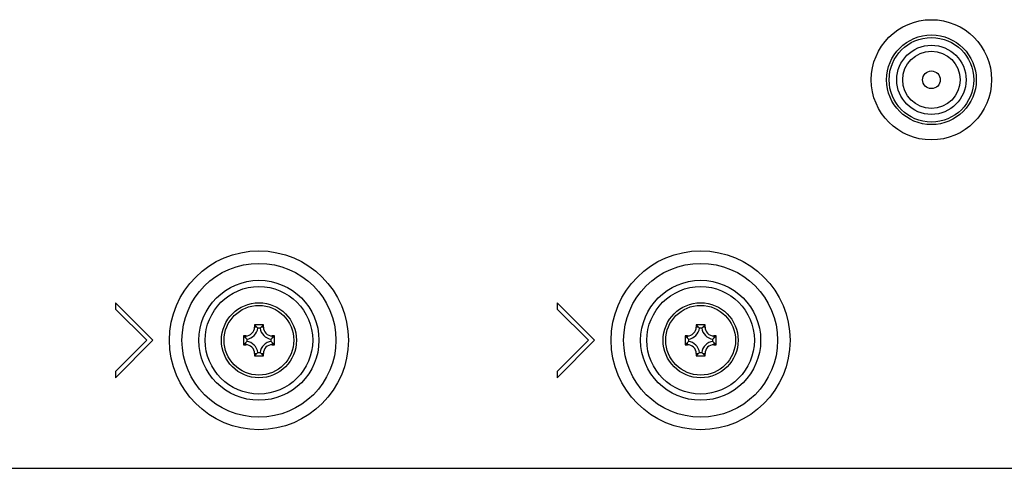
# Model space of a CAD drawing. Extents: x 0 to 3000, y 0 to 2000.
# Drawn here: x 2369 to 2480, y 653 to 704 of the extents above; entities that cross this region are included whole.
import ezdxf

# ---------------------------------------------------------------- set-up
doc = ezdxf.new("R2010")
doc.units = 0
doc.header["$LTSCALE"] = 165
doc.layers.get('0').update_dxf_attribs({"linetype": 'CONTINUOUS'})
for name, color, linetype in [('03_ALL_AXES', 7, 'CONTINUOUS'), ('08_ALL_DRAFTS', 7, 'CONTINUOUS'), ('09_ALL_ROUNDS', 7, 'CONTINUOUS'), ('20_ALL_FEATURES', 7, 'CONTINUOUS')]:
    doc.layers.add(name, color=color, linetype=linetype)

msp = doc.modelspace()

# ---------------------------------------------------------------- linework, layer by layer
at = {"color": 7, "linetype": 'CONTINUOUS'}
for p, q in [((2383.835, 667.766), (2379.592, 672.009)), ((2379.592, 672.009), (2379.592, 671.301)), ((2379.592, 671.301), (2383.128, 667.766)), ((2433.835, 667.766), (2429.592, 672.009)), ((2429.592, 672.009), (2429.592, 671.301)), ((2429.592, 671.301), (2433.128, 667.766)), ((2383.128, 667.766), (2379.592, 664.23)), ((2379.592, 663.523), (2383.835, 667.766)), ((2433.128, 667.766), (2429.592, 664.23)), ((2429.592, 663.523), (2433.835, 667.766)), ((2379.592, 664.23), (2379.592, 663.523)), ((2429.592, 664.23), (2429.592, 663.523)), ((2265.86, 653.266), (2618.86, 653.266))]:
    msp.add_line(p, q, dxfattribs=at)
for centre, radius in [((2471.96, 697.266), 6.809), ((2471.96, 697.266), 5.077), ((2471.96, 697.266), 4.789), ((2471.96, 697.266), 3.923), ((2395.835, 667.766), 10.128), ((2445.835, 667.766), 10.128), ((2395.835, 667.766), 8.714), ((2445.835, 667.766), 8.714), ((2395.835, 667.766), 6.793), ((2445.835, 667.766), 6.793), ((2395.835, 667.766), 6.086), ((2445.835, 667.766), 6.086)]:
    msp.add_circle(centre, radius, dxfattribs=at)
at = {"layer": '03_ALL_AXES', "color": 7, "linetype": 'CONTINUOUS'}
msp.add_circle((2471.96, 697.266), 3.25, dxfattribs=at)
at = {"layer": '08_ALL_DRAFTS', "color": 7, "linetype": 'CONTINUOUS'}
for p, q in [((2396.335, 669.516), (2395.335, 669.516)), ((2395.335, 669.516), (2395.698, 669.153)), ((2395.335, 669.516), (2395.335, 669.266)), ((2395.585, 669.266), (2395.335, 669.266)), ((2395.976, 669.152), (2395.694, 669.152)), ((2396.335, 669.516), (2395.971, 669.152)), ((2396.335, 669.266), (2396.085, 669.266)), ((2396.335, 669.266), (2396.335, 669.516)), ((2446.335, 669.516), (2445.335, 669.516)), ((2445.335, 669.516), (2445.698, 669.153)), ((2445.335, 669.516), (2445.335, 669.266)), ((2445.585, 669.266), (2445.335, 669.266)), ((2445.976, 669.152), (2445.694, 669.152)), ((2446.335, 669.516), (2445.971, 669.152)), ((2446.335, 669.266), (2446.085, 669.266)), ((2446.335, 669.266), (2446.335, 669.516)), ((2394.335, 668.266), (2394.085, 668.266)), ((2394.085, 668.266), (2394.449, 667.902)), ((2394.085, 668.266), (2394.085, 667.266)), ((2394.335, 668.016), (2394.335, 668.266)), ((2394.449, 667.907), (2394.449, 667.625)), ((2397.585, 668.266), (2397.221, 667.903)), ((2397.221, 667.625), (2397.221, 667.907)), ((2397.585, 668.266), (2397.335, 668.266)), ((2397.335, 668.266), (2397.335, 668.016)), ((2397.585, 667.266), (2397.585, 668.266)), ((2444.335, 668.266), (2444.085, 668.266)), ((2444.085, 668.266), (2444.449, 667.902)), ((2444.085, 668.266), (2444.085, 667.266)), ((2444.335, 668.016), (2444.335, 668.266)), ((2444.449, 667.907), (2444.449, 667.625)), ((2447.585, 668.266), (2447.221, 667.903)), ((2447.221, 667.625), (2447.221, 667.907)), ((2447.585, 668.266), (2447.335, 668.266)), ((2447.335, 668.266), (2447.335, 668.016)), ((2447.585, 667.266), (2447.585, 668.266)), ((2394.085, 667.266), (2394.448, 667.629)), ((2394.085, 667.266), (2394.335, 667.266)), ((2394.335, 667.266), (2394.335, 667.516)), ((2397.585, 667.266), (2397.221, 667.63)), ((2397.335, 667.516), (2397.335, 667.266)), ((2397.335, 667.266), (2397.585, 667.266)), ((2444.085, 667.266), (2444.448, 667.629)), ((2444.085, 667.266), (2444.335, 667.266)), ((2444.335, 667.266), (2444.335, 667.516)), ((2447.585, 667.266), (2447.221, 667.63)), ((2447.335, 667.516), (2447.335, 667.266)), ((2447.335, 667.266), (2447.585, 667.266)), ((2395.335, 666.016), (2395.699, 666.38)), ((2395.335, 666.266), (2395.585, 666.266)), ((2395.335, 666.266), (2395.335, 666.016)), ((2395.335, 666.016), (2396.335, 666.016)), ((2395.694, 666.38), (2395.976, 666.38)), ((2396.335, 666.016), (2395.971, 666.379)), ((2396.085, 666.266), (2396.335, 666.266)), ((2396.335, 666.016), (2396.335, 666.266)), ((2445.335, 666.016), (2445.699, 666.38)), ((2445.335, 666.266), (2445.585, 666.266)), ((2445.335, 666.266), (2445.335, 666.016)), ((2445.335, 666.016), (2446.335, 666.016)), ((2445.694, 666.38), (2445.976, 666.38)), ((2446.335, 666.016), (2445.971, 666.379)), ((2446.085, 666.266), (2446.335, 666.266)), ((2446.335, 666.016), (2446.335, 666.266))]:
    msp.add_line(p, q, dxfattribs=at)
for centre, radius, start, end in [((2394.335, 669.266), 1, 270, 360), ((2394.335, 669.266), 1.364, 274.79322, 355.20678), ((2397.335, 669.266), 1.364, 184.79322, 265.20678), ((2397.335, 669.266), 1, 180, 270), ((2444.335, 669.266), 1, 270, 360), ((2444.335, 669.266), 1.364, 274.79322, 355.20678), ((2447.335, 669.266), 1.364, 184.79322, 265.20678), ((2447.335, 669.266), 1, 180, 270), ((2394.335, 666.266), 1, 0, 90), ((2394.335, 666.266), 1.364, 4.79322, 85.20678), ((2397.335, 666.266), 1.364, 94.79322, 175.20678), ((2397.335, 666.266), 1, 90, 180), ((2444.335, 666.266), 1, 0, 90), ((2444.335, 666.266), 1.364, 4.79322, 85.20678), ((2447.335, 666.266), 1.364, 94.79322, 175.20678), ((2447.335, 666.266), 1, 90, 180)]:
    msp.add_arc(centre, radius, start, end, dxfattribs=at)
at = {"layer": '09_ALL_ROUNDS', "color": 7, "linetype": 'CONTINUOUS'}
for centre, radius in [((2395.835, 667.766), 4.25), ((2395.835, 667.766), 3.95), ((2445.835, 667.766), 4.25), ((2445.835, 667.766), 3.95)]:
    msp.add_circle(centre, radius, dxfattribs=at)
at = {"layer": '20_ALL_FEATURES', "color": 7, "linetype": 'CONTINUOUS'}
msp.add_circle((2471.96, 697.266), 1, dxfattribs=at)

doc.saveas('drawing.dxf')
